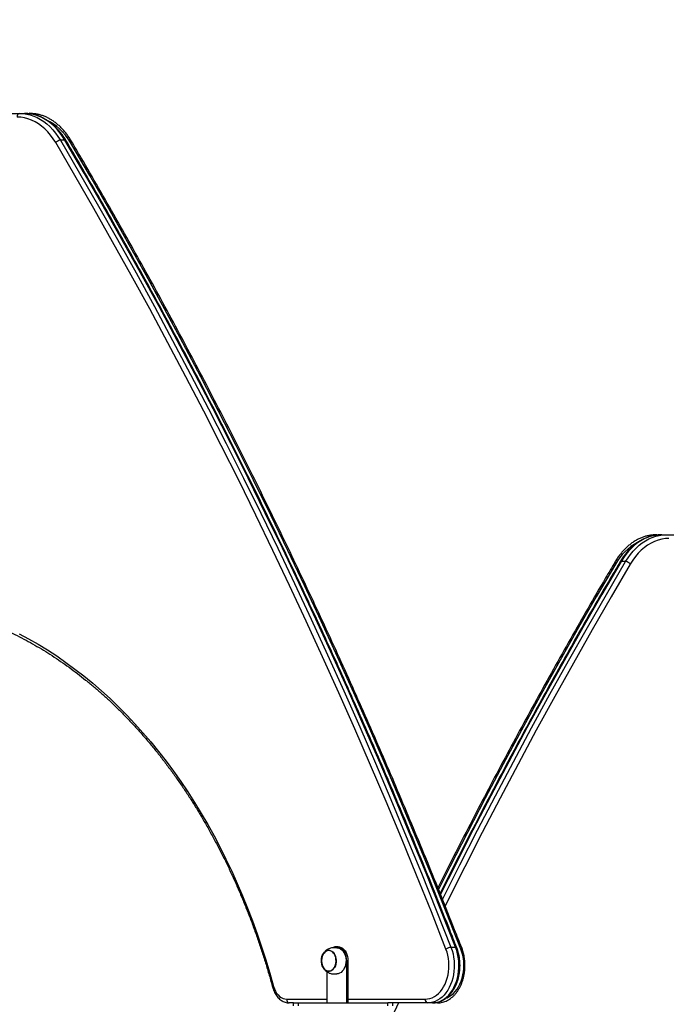
# Model space of a CAD drawing. Units: millimetres. Extents: x 10329 to 33038, y 7549 to 23153.
# Drawn here: x 13295 to 13985, y 22102 to 23153 of the extents above; entities that cross this region are included whole.
import ezdxf

# ---------------------------------------------------------------- set-up
doc = ezdxf.new("R2010")
doc.units = ezdxf.units.MM
doc.header["$PDSIZE"] = -1
doc.layers.get('0').update_dxf_attribs({"color": 1})
doc.layers.add('TIPTAP', color=6, linetype='Continuous')
doc.layers.add('TIPTAP_DIM', color=9, linetype='Continuous')
doc.dimstyles.new('0000000033060158', dxfattribs={"dimscale": 100, "dimtxt": 1, "dimasz": 1, "dimexe": 1, "dimexo": 1, "dimgap": 1, "dimtad": 1, "dimdec": 0, "dimtxsty": 'Standard', "dimblk": 'OBLIQUE', "dimcen": 2.5, "dimdle": 1, "dimadec": 0, "dimazin": 0, "dimtfac": 1, "dimtdec": 0, "dimtmove": 0, "dimatfit": 3, "dimldrblk": 'OBLIQUE', "dimfxl": 0, "dimarcsym": 0})

# ---------------------------------------------------------------- blocks, each defined once
blk = doc.blocks.new('LM102_side1')
at = {"layer": 'TIPTAP'}
for p, q in [((-427.5, 3803), (-345.4, 3803)), ((-345.4, 3803), (-340.4, 3803)), ((-340.4, 3803), (-335.1, 3803)), ((-297, 3774.3), (-301.9, 3774.3)), ((335.1, 3353), (340.4, 3353)), ((340.4, 3353), (345.4, 3353)), ((345.4, 3353), (427.5, 3353)), ((301.9, 3324.3), (297, 3324.3)), ((-6.7, 2913), (-5.3, 2913)), ((115.3, 2912.4), (120.3, 2912.4)), ((3.9, 2898), (3.9, 2853)), ((5.3, 2898), (3.9, 2898)), ((5.3, 2898), (5.3, 2853)), ((-17.3, 2886.4), (-17.3, 2853)), ((-60.2, 2857), (-17.3, 2857)), ((-53, 2853), (-57.4, 2853)), ((-53, 2850), (-53, 2853)), ((-53, 2853), (-48, 2853)), ((-48, 2853), (-48, 2850)), ((-48, 2853), (48, 2853)), ((5.3, 2857), (87.8, 2857)), ((48, 2850), (48, 2853)), ((90.6, 2853), (48, 2853)), ((53, 2853), (53, 2850)), ((95.5, 2853), (90.6, 2853)), ((100.8, 2853), (95.5, 2853))]:
    blk.add_line(p, q, dxfattribs=at)
at = {"layer": 'TIPTAP', "flags": 128}
for points in [[(-306.9, 3771.7), (-309.5, 3775.8), (-312.4, 3779.7), (-315.4, 3783.2), (-318.6, 3786.4), (-321.9, 3789.3), (-325.4, 3791.8), (-329, 3794), (-332.7, 3795.8), (-336.5, 3797.2), (-340.4, 3798.2), (-344.3, 3798.8), (-348.2, 3799)], [(-345.4, 3803), (-341.6, 3802.8), (-337.8, 3802.3), (-334, 3801.4), (-330.3, 3800.1), (-326.7, 3798.5), (-323.1, 3796.6), (-319.7, 3794.3), (-316.3, 3791.7), (-313.1, 3788.8), (-310.1, 3785.5), (-307.2, 3782), (-304.5, 3778.3), (-301.9, 3774.3)], [(-297, 3774.3), (-299.5, 3778.3), (-302.2, 3782), (-305.1, 3785.5), (-308.2, 3788.8), (-311.4, 3791.7), (-314.7, 3794.3), (-318.2, 3796.6), (-321.7, 3798.5), (-325.4, 3800.1), (-329.1, 3801.4), (-332.8, 3802.3), (-336.6, 3802.8), (-340.4, 3803)], [(-291, 3771.7), (-293.6, 3775.8), (-296.5, 3779.7), (-299.5, 3783.2), (-302.7, 3786.4), (-306, 3789.3), (-309.5, 3791.8), (-313.1, 3794), (-315.3, 3795.1)], [(110, 2910.4), (94.4, 2950.1), (78.5, 2989.6), (62.3, 3028.9), (46, 3068), (29.4, 3107), (12.5, 3145.7), (-4.5, 3184.2), (-21.8, 3222.5), (-39.3, 3260.7), (-57, 3298.6), (-74.9, 3336.3), (-93.1, 3373.8), (-111.4, 3411.1), (-130, 3448.2), (-148.8, 3485), (-167.9, 3521.7), (-187.1, 3558.1), (-206.5, 3594.3), (-226.2, 3630.2), (-246.1, 3665.9), (-266.2, 3701.4), (-286.4, 3736.7), (-306.9, 3771.7)], [(-301.9, 3774.3), (-281.4, 3739.2), (-261.1, 3703.9), (-241, 3668.4), (-221.1, 3632.7), (-201.5, 3596.7), (-182, 3560.5), (-162.8, 3524), (-143.7, 3487.4), (-124.9, 3450.5), (-106.3, 3413.4), (-87.9, 3376.1), (-69.7, 3338.6), (-51.8, 3300.8), (-34.1, 3262.9), (-16.6, 3224.7), (0.7, 3186.4), (17.8, 3147.8), (34.6, 3109), (51.2, 3070.1), (67.6, 3030.9), (83.7, 2991.6), (99.6, 2952.1), (115.3, 2912.4)], [(120.3, 2912.4), (104.6, 2952.1), (88.7, 2991.6), (72.5, 3030.9), (56.2, 3070.1), (39.6, 3109), (22.7, 3147.8), (5.7, 3186.4), (-11.6, 3224.7), (-29.1, 3262.9), (-46.8, 3300.8), (-64.8, 3338.6), (-83, 3376.1), (-101.3, 3413.4), (-120, 3450.5), (-138.8, 3487.4), (-157.8, 3524), (-177.1, 3560.5), (-196.5, 3596.7), (-216.2, 3632.7), (-236.1, 3668.4), (-256.2, 3703.9), (-276.5, 3739.2), (-297, 3774.3)], [(125.9, 2910.4), (110.3, 2950.1), (94.4, 2989.6), (78.2, 3028.9), (61.9, 3068), (45.3, 3107), (28.5, 3145.7), (11.4, 3184.2), (-5.9, 3222.5), (-23.3, 3260.7), (-41.1, 3298.6), (-59, 3336.3), (-77.2, 3373.8), (-95.5, 3411.1), (-114.1, 3448.2), (-132.9, 3485), (-152, 3521.7), (-171.2, 3558.1), (-190.6, 3594.3), (-210.3, 3630.2), (-230.2, 3665.9), (-250.2, 3701.4), (-270.5, 3736.7), (-291, 3771.7)], [(340.4, 3353), (336.6, 3352.8), (332.8, 3352.3), (329.1, 3351.4), (325.4, 3350.1), (321.7, 3348.5), (318.2, 3346.6), (314.7, 3344.3), (311.4, 3341.7), (308.2, 3338.8), (305.1, 3335.5), (302.2, 3332), (299.5, 3328.3), (297, 3324.3)], [(301.9, 3324.3), (304.5, 3328.3), (307.2, 3332), (310.1, 3335.5), (313.1, 3338.8), (316.3, 3341.7), (319.7, 3344.3), (323.1, 3346.6), (326.7, 3348.5), (330.3, 3350.1), (334, 3351.4), (337.8, 3352.3), (341.6, 3352.8), (345.4, 3353)], [(348.2, 3349), (344.3, 3348.8), (340.4, 3348.2), (336.5, 3347.2), (332.7, 3345.8), (329, 3344), (325.4, 3341.8), (321.9, 3339.3), (318.6, 3336.4), (315.4, 3333.2), (312.4, 3329.7), (309.5, 3325.8), (306.9, 3321.7)], [(297, 3324.3), (276.5, 3289.2), (256.2, 3253.9), (236.1, 3218.4), (216.2, 3182.7), (196.5, 3146.7), (177.1, 3110.5), (157.8, 3074), (138.8, 3037.4), (120, 3000.5), (104.1, 2969)], [(106.3, 2963.5), (124.9, 3000.5), (143.7, 3037.4), (162.8, 3074), (182, 3110.5), (201.5, 3146.7), (221.1, 3182.7), (241, 3218.4), (261.1, 3253.9), (281.4, 3289.2), (301.9, 3324.3)], [(291, 3321.7), (270.5, 3286.7), (250.2, 3251.4), (230.2, 3215.9), (210.3, 3180.2), (190.6, 3144.3), (171.2, 3108.1), (152, 3071.7), (132.9, 3035), (114.1, 2998.2), (102.1, 2974.2)], [(306.9, 3321.7), (286.4, 3286.7), (266.2, 3251.4), (246.1, 3215.9), (226.2, 3180.2), (206.5, 3144.3), (187.1, 3108.1), (167.9, 3071.7), (148.8, 3035), (130, 2998.2), (111.4, 2961.1), (109.1, 2956.5)], [(-346, 3247.2), (-335.8, 3241.8), (-325.7, 3236), (-315.7, 3229.9), (-305.7, 3223.5), (-296, 3216.7), (-286.3, 3209.6), (-276.7, 3202.2), (-267.3, 3194.4), (-258, 3186.4), (-248.8, 3178), (-239.8, 3169.3), (-230.9, 3160.4), (-222.2, 3151.1), (-213.7, 3141.6), (-205.3, 3131.7), (-197.1, 3121.6), (-189, 3111.2), (-181.1, 3100.5), (-173.4, 3089.6), (-165.9, 3078.4), (-158.6, 3067), (-151.5, 3055.4), (-144.5, 3043.4), (-137.8, 3031.3), (-131.3, 3019), (-125, 3006.4), (-118.9, 2993.6), (-113, 2980.6), (-107.3, 2967.5), (-101.9, 2954.1), (-96.7, 2940.6), (-91.7, 2926.8), (-86.9, 2913), (-82.4, 2898.9), (-78.1, 2884.8), (-74.1, 2870.4)], [(3.9, 2898), (3.8, 2900.3), (3.4, 2902.6), (2.7, 2904.8), (1.9, 2906.8), (0.8, 2908.6), (-0.5, 2910.1), (-1.9, 2911.4), (-3.4, 2912.3), (-5.1, 2912.8), (-6.7, 2913)], [(-5.3, 2913), (-3.6, 2912.8), (-2, 2912.3), (-0.5, 2911.4), (0.9, 2910.1), (2.2, 2908.6), (3.3, 2906.8), (4.1, 2904.8), (4.8, 2902.6), (5.2, 2900.3), (5.3, 2898)], [(-15.2, 2886.8), (-16.6, 2887), (-18, 2887.5), (-19.3, 2888.4), (-20.4, 2889.6), (-21.4, 2891), (-22.2, 2892.7), (-22.7, 2894.5), (-23.1, 2896.5), (-23.1, 2898.5), (-22.9, 2900.5), (-22.5, 2902.4), (-21.8, 2904.2), (-20.9, 2905.7), (-19.9, 2907.1), (-18.6, 2908.1), (-17.3, 2908.8), (-15.9, 2909.2), (-14.5, 2909.2), (-13.1, 2908.8), (-11.8, 2908.1), (-10.5, 2907.1), (-9.5, 2905.7), (-8.6, 2904.2), (-7.9, 2902.4), (-7.5, 2900.5), (-7.3, 2898.5), (-7.4, 2896.5), (-7.7, 2894.5), (-8.2, 2892.7), (-9, 2891), (-10, 2889.6), (-11.1, 2888.4), (-12.4, 2887.5), (-13.8, 2887), (-15.2, 2886.8)], [(-15.2, 2909), (-15.8, 2909), (-17.2, 2908.6), (-18.5, 2908), (-19.7, 2907), (-20.8, 2905.7), (-21.6, 2904.2), (-22.3, 2902.4), (-22.8, 2900.6), (-23, 2898.6), (-22.9, 2896.6), (-22.6, 2894.7), (-22.1, 2892.9), (-21.3, 2891.2), (-20.4, 2889.8), (-19.3, 2888.6), (-18, 2887.7), (-16.7, 2887.2), (-15.3, 2887), (-15.2, 2886.8)], [(-15.2, 2909), (-16.6, 2908.8), (-17.9, 2908.3), (-19.2, 2907.4), (-20.3, 2906.3), (-21.3, 2904.9), (-22.1, 2903.2), (-22.6, 2901.4), (-22.9, 2899.5), (-23, 2897.5), (-22.8, 2895.6), (-22.4, 2893.7), (-21.7, 2891.9), (-20.8, 2890.4), (-19.8, 2889.1), (-18.6, 2888.1), (-17.3, 2887.4), (-15.9, 2887), (-14.5, 2887), (-13.1, 2887.4), (-11.8, 2888.1), (-10.6, 2889.1), (-9.6, 2890.4), (-8.7, 2891.9), (-8.1, 2893.7), (-7.6, 2895.6), (-7.4, 2897.5), (-7.5, 2899.5), (-7.8, 2901.4), (-8.4, 2903.2), (-9.1, 2904.9), (-10.1, 2906.3), (-11.2, 2907.4), (-12.5, 2908.3), (-13.8, 2908.8), (-15.2, 2909)], [(-6.7, 2912), (-5.9, 2912), (-4.3, 2911.6), (-2.8, 2910.9), (-1.4, 2909.8), (-0.2, 2908.5), (1, 2906.9), (1.9, 2905), (2.5, 2903), (3, 2900.8), (3.2, 2898.6), (3.1, 2896.3), (2.8, 2894.1), (2.2, 2892), (1.4, 2890), (0.4, 2888.3), (-0.8, 2886.8), (-2.1, 2885.6), (-3.6, 2884.7), (-5.1, 2884.2), (-6.7, 2884)], [(87.8, 2857), (90.3, 2857.2), (92.8, 2857.7), (95.2, 2858.6), (97.6, 2859.8), (99.8, 2861.3), (102, 2863.1), (104, 2865.3), (105.8, 2867.7), (107.5, 2870.3), (109, 2873.2), (110.3, 2876.3), (111.3, 2879.5), (112.2, 2882.9), (112.8, 2886.3), (113.1, 2889.8), (113.2, 2893.4), (113.1, 2896.9), (112.7, 2900.5), (112, 2903.9), (111.1, 2907.2), (110, 2910.4)], [(115.3, 2912.4), (116.5, 2909), (117.5, 2905.4), (118.2, 2901.8), (118.6, 2898.1), (118.8, 2894.3), (118.8, 2890.6), (118.5, 2886.8), (118, 2883.1), (117.2, 2879.5), (116.2, 2876), (114.9, 2872.7), (113.5, 2869.5), (111.8, 2866.6), (110, 2863.9), (107.9, 2861.4), (105.8, 2859.2), (103.4, 2857.4), (101, 2855.8), (98.5, 2854.6), (95.9, 2853.7), (93.2, 2853.2), (90.6, 2853)], [(95.5, 2853), (98.2, 2853.2), (100.8, 2853.7), (103.4, 2854.6), (106, 2855.8), (108.4, 2857.4), (110.7, 2859.2), (112.9, 2861.4), (114.9, 2863.9), (116.8, 2866.6), (118.4, 2869.5), (119.9, 2872.7), (121.1, 2876), (122.2, 2879.5), (122.9, 2883.1), (123.5, 2886.8), (123.8, 2890.6), (123.8, 2894.3), (123.6, 2898.1), (123.1, 2901.8), (122.4, 2905.4), (121.5, 2909), (120.3, 2912.4)], [(110.4, 2858.3), (111.1, 2858.6), (113.5, 2859.8), (115.7, 2861.3), (117.9, 2863.1), (119.9, 2865.3), (121.8, 2867.7), (123.4, 2870.3), (124.9, 2873.2), (126.2, 2876.3), (127.3, 2879.5), (128.1, 2882.9), (128.7, 2886.3), (129, 2889.8), (129.1, 2893.4), (129, 2896.9), (128.6, 2900.5), (127.9, 2903.9), (127, 2907.2), (125.9, 2910.4)], [(120.3, 2912.4), (120.8, 2912.3), (121.2, 2912.2), (121.4, 2912), (121.5, 2911.9)], [(126.8, 2911.9), (126.9, 2911.8), (126.8, 2911.5), (126.7, 2911.2), (126.4, 2910.8), (125.9, 2910.4)], [(-75.1, 2869.4), (-75.1, 2869.4), (-75.1, 2869.6), (-74.9, 2869.9), (-74.5, 2870.2), (-74.1, 2870.4)], [(-74.1, 2870.4), (-73.2, 2867.9), (-72.2, 2865.5), (-70.9, 2863.4), (-69.4, 2861.5), (-67.8, 2859.9), (-66, 2858.7), (-64.1, 2857.7), (-62.2, 2857.2), (-60.2, 2857)], [(59.1, 2853), (57, 2848.6), (49, 2831.6)]]:
    blk.add_lwpolyline(points, dxfattribs=at)
at = {"layer": 'TIPTAP'}
for centre, radius, start, end in [((-344.7, 3799.5), 3.57, 101.4222, 188.0528), ((-335.1, 3800.8), 2.24, 50.3896, 88.9032), ((-301.3, 3766.8), 7.48, 95.0769, 139.1982), ((-296.8, 3772.9), 1.35, 36.6078, 98.1966), ((-292.3, 3773.2), 1.94, 309.9217, 16.3126), ((341.4, 3293.8), 57.5, 117.7739, 151.0378), ((335.1, 3350.8), 2.24, 91.087, 129.3696), ((292.3, 3323.2), 1.94, 163.6685, 230.0743), ((296.8, 3322.9), 1.35, 81.7957, 143.4269), ((301.3, 3316.8), 7.48, 40.7996, 84.9253), ((-6.6, 2905), 8, 90.485, 118.0523), ((115.9, 2902.5), 9.87, 93.4299, 126.6823), ((-56.7, 2856.5), 3.57, 171.951, 258.5783), ((91.3, 2856.5), 3.57, 171.9514, 258.5779), ((100.6, 2855.6), 2.64, 274.1938, 329.0654)]:
    blk.add_arc(centre, radius, start, end, dxfattribs=at)
for points, knots in [([(-295.7, 3773.7), (-296.1, 3774.4), (-297.3, 3776.4), (-299.4, 3779.5), (-302.1, 3783), (-304.9, 3786.2), (-307.9, 3789.2), (-311, 3791.9), (-314.2, 3794.4), (-317.5, 3796.5), (-320.9, 3798.4), (-324.4, 3799.9), (-327.9, 3801.2), (-331.5, 3802.1), (-335.2, 3802.7), (-338.1, 3803), (-339.9, 3803), (-340.4, 3803)], [0, 0, 0, 0, 0.038499, 0.110779, 0.183058, 0.255291, 0.32745, 0.399504, 0.471421, 0.543169, 0.614717, 0.686048, 0.757148, 0.828032, 0.898718, 0.969249, 1, 1, 1, 1]), ([(-290.4, 3773.7), (-290.8, 3774.4), (-292, 3776.4), (-294.1, 3779.5), (-296.8, 3783), (-299.6, 3786.2), (-302.6, 3789.2), (-305.6, 3791.9), (-308.9, 3794.4), (-312.2, 3796.5), (-315.6, 3798.4), (-319.1, 3799.9), (-322.6, 3801.2), (-326.2, 3802.1), (-329.9, 3802.7), (-332.8, 3803), (-334.6, 3803), (-335.1, 3803)], [0, 0, 0, 0, 0.038498, 0.110781, 0.183058, 0.255291, 0.327452, 0.399505, 0.471421, 0.543169, 0.614717, 0.686047, 0.757151, 0.82803, 0.898717, 0.969251, 1, 1, 1, 1]), ([(121.5, 2911.9), (119, 2918.3), (111.7, 2936.8), (99.6, 2967.4), (84.9, 3003.6), (70, 3039.6), (55, 3075.4), (39.8, 3111.1), (24.3, 3146.6), (8.7, 3182), (-7.1, 3217.2), (-23.1, 3252.2), (-39.3, 3287), (-55.7, 3321.7), (-72.2, 3356.2), (-89, 3390.5), (-105.9, 3424.6), (-123, 3458.6), (-140.3, 3492.3), (-157.7, 3525.9), (-175.4, 3559.3), (-193.2, 3592.5), (-211.2, 3625.5), (-229.4, 3658.3), (-247.8, 3691), (-266.3, 3723.4), (-282.3, 3750.9), (-292.1, 3767.7), (-295.7, 3773.7)], [0, 0, 0, 0, 0.020977, 0.060829, 0.100681, 0.140533, 0.180385, 0.220237, 0.260089, 0.29994, 0.339792, 0.379644, 0.419496, 0.459348, 0.4992, 0.539052, 0.578904, 0.618756, 0.658608, 0.69846, 0.738312, 0.778164, 0.818016, 0.857867, 0.897719, 0.937571, 0.977423, 1, 1, 1, 1]), ([(126.8, 2911.9), (124.3, 2918.3), (117, 2936.8), (104.9, 2967.4), (90.2, 3003.6), (75.3, 3039.6), (60.3, 3075.4), (45.1, 3111.1), (29.6, 3146.6), (14, 3182), (-1.8, 3217.2), (-17.8, 3252.2), (-34, 3287), (-50.4, 3321.7), (-66.9, 3356.2), (-83.7, 3390.5), (-100.6, 3424.6), (-117.7, 3458.6), (-135, 3492.3), (-152.4, 3525.9), (-170.1, 3559.3), (-187.9, 3592.5), (-205.9, 3625.5), (-224.1, 3658.3), (-242.5, 3691), (-261, 3723.4), (-277, 3750.9), (-286.8, 3767.7), (-290.4, 3773.7)], [0, 0, 0, 0, 0.020977, 0.060829, 0.100681, 0.140533, 0.180385, 0.220237, 0.260089, 0.299941, 0.339792, 0.379644, 0.419496, 0.459348, 0.4992, 0.539052, 0.578904, 0.618756, 0.658608, 0.69846, 0.738312, 0.778164, 0.818016, 0.857867, 0.897719, 0.937571, 0.977423, 1, 1, 1, 1]), ([(335.1, 3353), (334.4, 3353), (332.5, 3353), (329.5, 3352.7), (325.8, 3352), (322.3, 3351.1), (318.7, 3349.8), (315.3, 3348.2), (311.9, 3346.4), (308.6, 3344.2), (305.4, 3341.8), (302.4, 3339), (299.4, 3336.1), (296.6, 3332.8), (294, 3329.3), (291.9, 3326.3), (290.8, 3324.4), (290.4, 3323.7)], [0, 0, 0, 0, 0.038932, 0.109324, 0.179735, 0.250222, 0.320841, 0.391638, 0.462635, 0.533845, 0.605262, 0.676871, 0.748643, 0.820554, 0.892569, 0.964666, 1, 1, 1, 1]), ([(340.4, 3353), (339.7, 3353), (337.9, 3353), (334.8, 3352.7), (331.1, 3352), (327.6, 3351.1), (324.1, 3349.8), (320.6, 3348.2), (317.2, 3346.4), (313.9, 3344.2), (310.7, 3341.8), (307.7, 3339), (304.7, 3336.1), (301.9, 3332.8), (299.3, 3329.3), (297.2, 3326.3), (296.1, 3324.4), (295.7, 3323.7)], [0, 0, 0, 0, 0.038932, 0.109323, 0.179734, 0.250222, 0.320841, 0.391638, 0.462634, 0.533845, 0.605262, 0.676871, 0.748643, 0.820554, 0.892569, 0.964666, 1, 1, 1, 1]), ([(290.4, 3323.7), (287.1, 3318.1), (277.5, 3301.8), (261.7, 3274.7), (243.2, 3242.3), (224.8, 3209.6), (206.7, 3176.8), (188.6, 3143.8), (170.8, 3110.6), (153.1, 3077.3), (135.7, 3043.7), (118.4, 3010), (107, 2987.3), (101.3, 2976)], [0, 0, 0, 0, 0.050016, 0.145032, 0.240048, 0.335064, 0.430081, 0.525097, 0.620113, 0.715129, 0.810145, 0.905162, 1, 1, 1, 1]), ([(295.7, 3323.7), (292.4, 3318.1), (282.8, 3301.8), (267, 3274.7), (248.5, 3242.3), (230.1, 3209.6), (212, 3176.8), (193.9, 3143.8), (176.1, 3110.6), (158.5, 3077.3), (141, 3043.7), (123.7, 3009.9), (111.3, 2985.4), (104.7, 2972.1), (103.7, 2970.1)], [0, 0, 0, 0, 0.049211, 0.142695, 0.23618, 0.329665, 0.423151, 0.516636, 0.610121, 0.703606, 0.797091, 0.890576, 0.984062, 1, 1, 1, 1]), ([(-427.4, 3274), (-427.3, 3273.9), (-423.3, 3273), (-416, 3271.2), (-406.2, 3268.4), (-396.3, 3265.3), (-386.6, 3261.9), (-376.8, 3258.2), (-367.2, 3254.2), (-357.6, 3249.9), (-348.1, 3245.3), (-338.6, 3240.4), (-329.2, 3235.2), (-319.9, 3229.7), (-310.7, 3223.9), (-301.6, 3217.8), (-292.6, 3211.5), (-283.7, 3204.8), (-274.9, 3197.9), (-266.2, 3190.7), (-257.6, 3183.3), (-249.2, 3175.6), (-240.8, 3167.6), (-232.6, 3159.3), (-224.5, 3150.8), (-216.6, 3142.1), (-208.8, 3133.1), (-201.1, 3123.8), (-193.6, 3114.4), (-186.2, 3104.6), (-179, 3094.7), (-171.9, 3084.5), (-165, 3074.2), (-158.3, 3063.6), (-151.7, 3052.7), (-145.3, 3041.7), (-139.1, 3030.5), (-133, 3019.1), (-127.1, 3007.5), (-121.4, 2995.8), (-115.9, 2983.8), (-110.6, 2971.7), (-105.5, 2959.4), (-100.5, 2947), (-95.8, 2934.4), (-91.2, 2921.6), (-86.9, 2908.8), (-82.7, 2895.8), (-78.8, 2882.6), (-76.3, 2873.8), (-75.1, 2869.4)], [0, 0, 0, 0, 0.004191, 0.025427, 0.046661, 0.067892, 0.089121, 0.110346, 0.131568, 0.152788, 0.174004, 0.195216, 0.216426, 0.237632, 0.258836, 0.280036, 0.301234, 0.322429, 0.343622, 0.364812, 0.386, 0.407187, 0.428371, 0.449553, 0.470735, 0.491914, 0.513092, 0.53427, 0.555446, 0.576621, 0.597796, 0.61897, 0.640144, 0.661317, 0.68249, 0.703662, 0.724834, 0.746007, 0.767178, 0.788351, 0.809522, 0.830694, 0.851867, 0.873038, 0.894211, 0.915383, 0.936556, 0.957728, 0.978901, 1, 1, 1, 1]), ([(-6.7, 2912), (-7, 2912), (-7.4, 2912), (-8.4, 2912), (-9.6, 2912), (-11, 2912), (-12.5, 2911.7), (-14.2, 2911.3), (-15.9, 2910.5), (-17.5, 2909.5), (-19, 2908.3), (-20.2, 2906.9), (-21.2, 2905.4), (-21.7, 2904.5), (-21.8, 2904.1)], [0, 0, 0, 0, 0.067531, 0.130523, 0.19817, 0.269657, 0.350109, 0.444456, 0.539836, 0.637378, 0.73552, 0.833998, 0.933015, 1, 1, 1, 1]), ([(95.5, 2853), (96, 2853), (97.4, 2853), (99.7, 2853.3), (102.3, 2854), (104.8, 2855), (107.3, 2856.2), (109.6, 2857.8), (111.9, 2859.6), (114, 2861.7), (116, 2864), (117.8, 2866.6), (119.4, 2869.4), (120.9, 2872.4), (122.1, 2875.6), (123.1, 2878.8), (123.9, 2882.2), (124.5, 2885.7), (124.9, 2889.3), (125, 2892.8), (124.9, 2896.4), (124.6, 2899.9), (124, 2903.4), (123.2, 2906.8), (122.4, 2909.6), (121.8, 2911.3), (121.5, 2911.9)], [0, 0, 0, 0, 0.024276, 0.066025, 0.107802, 0.149718, 0.191872, 0.234324, 0.277094, 0.320159, 0.363473, 0.406977, 0.45061, 0.494325, 0.538077, 0.581837, 0.625594, 0.669339, 0.713079, 0.756817, 0.800562, 0.844319, 0.888099, 0.931911, 0.975758, 1, 1, 1, 1]), ([(100.8, 2853), (101.3, 2853), (102.7, 2853), (105, 2853.3), (107.6, 2854), (110.1, 2855), (112.6, 2856.2), (114.9, 2857.8), (117.2, 2859.6), (119.3, 2861.7), (121.3, 2864), (123.1, 2866.6), (124.7, 2869.4), (126.2, 2872.4), (127.4, 2875.6), (128.4, 2878.8), (129.3, 2882.2), (129.8, 2885.7), (130.2, 2889.3), (130.3, 2892.8), (130.2, 2896.4), (129.9, 2899.9), (129.3, 2903.4), (128.5, 2906.8), (127.7, 2909.6), (127.1, 2911.3), (126.8, 2911.9)], [0, 0, 0, 0, 0.024274, 0.066024, 0.107801, 0.149717, 0.191872, 0.234324, 0.277092, 0.320157, 0.363473, 0.406977, 0.45061, 0.494324, 0.538077, 0.581837, 0.625594, 0.66934, 0.713079, 0.756817, 0.800562, 0.844319, 0.888099, 0.931911, 0.975759, 1, 1, 1, 1]), ([(-21.8, 2891.9), (-21.5, 2891.3), (-21, 2890.2), (-19.8, 2888.7), (-18.6, 2887.3), (-17.2, 2886.2), (-15.6, 2885.3), (-14, 2884.6), (-12.3, 2884.2), (-10.8, 2884), (-9.4, 2884), (-8.3, 2884), (-7.4, 2884), (-6.9, 2884), (-6.7, 2884)], [0, 0, 0, 0, 0.103611, 0.196356, 0.290746, 0.385185, 0.479048, 0.571211, 0.659414, 0.740176, 0.811585, 0.876764, 0.942146, 1, 1, 1, 1]), ([(-75.1, 2869.4), (-75, 2868.9), (-74.6, 2867.5), (-73.7, 2865.4), (-72.6, 2863), (-71.2, 2860.8), (-69.6, 2858.8), (-67.8, 2857.1), (-65.9, 2855.6), (-63.9, 2854.5), (-61.8, 2853.6), (-59.7, 2853.1), (-58.2, 2853), (-57.5, 2853), (-57.4, 2853)], [0, 0, 0, 0, 0.05212, 0.148029, 0.24419, 0.340446, 0.436599, 0.532355, 0.627354, 0.721241, 0.813776, 0.904941, 0.989554, 1, 1, 1, 1])]:
    blk.add_open_spline(points, degree=3, knots=knots, dxfattribs=at)
blk = doc.blocks.new('_Oblique')
at = {"color": 0, "linetype": 'ByBlock', "lineweight": -2}
blk.add_line((-0.5, -0.5), (0.5, 0.5), dxfattribs=at)
blk = doc.blocks.new('*D8')
at = {"layer": 'Defpoints', "color": 0}
for p in [(13212.4, 23053.2), (16512.9, 23053.2), (15275.9, 19250.2)]:
    blk.add_point(p, dxfattribs=at)
at = {"layer": 'TIPTAP_DIM', "color": 0, "linetype": 'ByBlock', "lineweight": -2}
for p, q in [((16512.9, 19150.2), (16512.9, 23153.2)), ((16412.9, 23053.2), (16612.9, 23053.2)), ((16412.9, 19250.2), (16612.9, 19250.2))]:
    blk.add_line(p, q, dxfattribs=at)
at = {"layer": 'TIPTAP_DIM', "color": 0, "lineweight": -2, "xscale": 100, "yscale": 100, "zscale": 100}
for p, rotation in [((16512.9, 23053.2), 90), ((16512.9, 19250.2), 270)]:
    blk.add_blockref('_Oblique', p, dxfattribs=dict(at, rotation=rotation))
at = {"layer": 'TIPTAP_DIM', "color": 0, "insert": (16362.9, 21151.7), "char_height": 100, "attachment_point": 5, "rotation": 90}
blk.add_mtext('3803', dxfattribs=at)

msp = doc.modelspace()

# ---------------------------------------------------------------- block references
at = {"layer": 'TIPTAP_DIM'}
msp.add_blockref('LM102_side1', (13639.9, 19250.2), dxfattribs=at)

# ---------------------------------------------------------------- dimensions: what is measured, and where the dimension line sits
dim = msp.add_linear_dim(base=(16512.9, 23053.2), p1=(15275.9, 19250.2), p2=(13212.4, 23053.2), angle=90, dimstyle='0000000033060158', dxfattribs=at)
dim.commit()
dim.dimension.update_dxf_attribs({"geometry": '*D8', "text_midpoint": (16362.9, 21151.7)})

doc.saveas('drawing.dxf')
